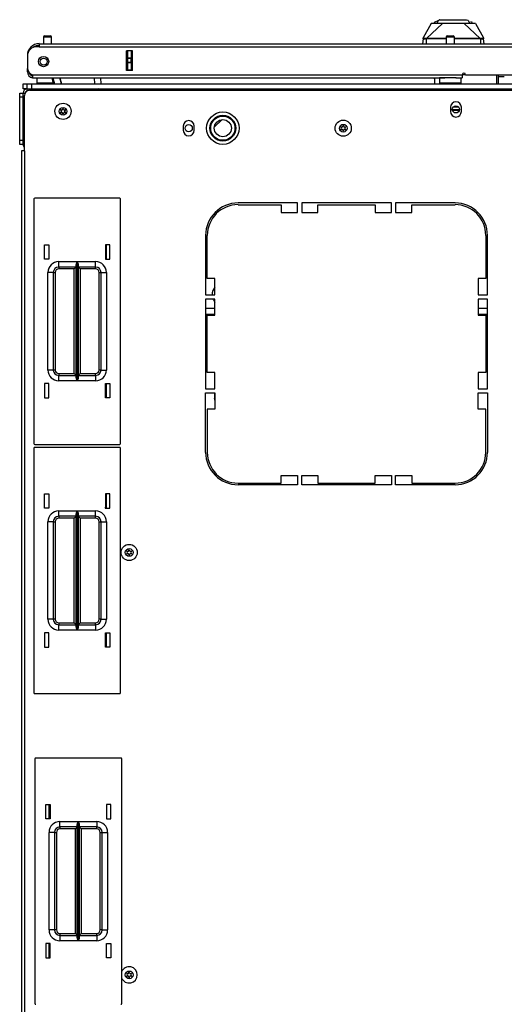
# Model space of a CAD drawing. Units: inches. Extents: x -235 to 37, y -61 to 166.
# Drawn here: x -147 to -136, y 143 to 166 of the extents above; entities that cross this region are included whole.
import ezdxf

# ---------------------------------------------------------------- set-up
doc = ezdxf.new("R2010")
doc.units = ezdxf.units.IN
doc.header["$MEASUREMENT"] = 0
doc.layers.add('TFR-TRI', color=7, linetype='CONTINUOUS')

msp = doc.modelspace()

# ---------------------------------------------------------------- linework, layer by layer
at = {"layer": 'TFR-TRI', "color": 3, "linetype": 'Continuous'}
for p, q in [((-137.442, 165.664), (-137.627, 165.332)), ((-137.183, 165.664), (-137.552, 165.317)), ((-137.422, 165.664), (-137.442, 165.664)), ((-137.357, 165.664), (-137.422, 165.664)), ((-137.276, 165.731), (-137.372, 165.687)), ((-137.372, 165.687), (-137.366, 165.653)), ((-137.315, 165.664), (-137.357, 165.664)), ((-137.265, 165.664), (-137.315, 165.664)), ((-137.313, 165.664), (-137.276, 165.731)), ((-137.31, 165.664), (-137.272, 165.733)), ((-137.272, 165.733), (-137.276, 165.731)), ((-137.272, 165.733), (-137.262, 165.738)), ((-137.183, 165.664), (-137.265, 165.664)), ((-137.263, 165.751), (-137.263, 165.737)), ((-137.262, 165.738), (-137.236, 165.75)), ((-137.256, 165.749), (-137.259, 165.74)), ((-137.248, 165.752), (-137.256, 165.749)), ((-137.241, 165.74), (-137.251, 165.74)), ((-137.227, 165.74), (-137.241, 165.74)), ((-137.236, 165.75), (-137.116, 165.75)), ((-137.091, 165.664), (-137.183, 165.664)), ((-137.116, 165.75), (-136.931, 165.75)), ((-137.022, 165.664), (-137.091, 165.664)), ((-136.931, 165.664), (-137.022, 165.664)), ((-136.931, 165.75), (-136.834, 165.75)), ((-136.885, 165.664), (-136.931, 165.664)), ((-136.839, 165.664), (-136.885, 165.664)), ((-136.77, 165.664), (-136.839, 165.664)), ((-136.834, 165.75), (-136.745, 165.75)), ((-136.679, 165.664), (-136.77, 165.664)), ((-136.745, 165.75), (-136.674, 165.75)), ((-136.636, 165.664), (-136.679, 165.664)), ((-136.679, 165.664), (-136.309, 165.317)), ((-136.674, 165.75), (-136.626, 165.75)), ((-136.596, 165.664), (-136.636, 165.664)), ((-136.626, 165.75), (-136.599, 165.738)), ((-136.599, 165.738), (-136.589, 165.733)), ((-136.598, 165.742), (-136.598, 165.751)), ((-136.504, 165.664), (-136.596, 165.664)), ((-136.589, 165.733), (-136.585, 165.731)), ((-136.589, 165.733), (-136.552, 165.664)), ((-136.585, 165.731), (-136.548, 165.664)), ((-136.489, 165.687), (-136.529, 165.705)), ((-136.44, 165.664), (-136.504, 165.664)), ((-136.419, 165.664), (-136.44, 165.664)), ((-136.419, 165.664), (-136.235, 165.332)), ((-137.629, 165.322), (-137.628, 165.327)), ((-137.629, 165.313), (-137.629, 165.322)), ((-137.627, 165.318), (-137.629, 165.315)), ((-137.629, 165.315), (-137.629, 165.313)), ((-137.626, 165.333), (-137.627, 165.332)), ((-137.625, 165.32), (-137.627, 165.318)), ((-137.624, 165.333), (-137.626, 165.333)), ((-137.623, 165.322), (-137.625, 165.32)), ((-137.624, 165.331), (-137.624, 165.333)), ((-137.623, 165.322), (-137.624, 165.331)), ((-137.622, 165.319), (-137.623, 165.322)), ((-137.618, 165.318), (-137.622, 165.319)), ((-137.604, 165.317), (-137.618, 165.318)), ((-137.584, 165.316), (-137.604, 165.317)), ((-137.561, 165.317), (-137.584, 165.316)), ((-137.552, 165.317), (-137.561, 165.317)), ((-137.561, 165.317), (-137.561, 165.315)), ((-137.561, 165.315), (-137.561, 165.313)), ((-137.481, 165.317), (-137.552, 165.317)), ((-137.552, 165.317), (-137.552, 165.315)), ((-137.552, 165.315), (-137.552, 165.313)), ((-137.378, 165.318), (-137.481, 165.317)), ((-137.263, 165.318), (-137.378, 165.318)), ((-137.103, 165.318), (-137.263, 165.318)), ((-137.085, 165.318), (-137.103, 165.318)), ((-136.679, 165.318), (-136.906, 165.318)), ((-136.508, 165.318), (-136.679, 165.318)), ((-136.385, 165.317), (-136.508, 165.318)), ((-136.309, 165.317), (-136.385, 165.317)), ((-136.3, 165.317), (-136.309, 165.317)), ((-136.309, 165.317), (-136.309, 165.315)), ((-136.309, 165.315), (-136.309, 165.313)), ((-136.277, 165.316), (-136.3, 165.317)), ((-136.3, 165.317), (-136.3, 165.315)), ((-136.3, 165.315), (-136.3, 165.313)), ((-136.257, 165.317), (-136.277, 165.316)), ((-136.243, 165.318), (-136.257, 165.317)), ((-136.24, 165.319), (-136.243, 165.318)), ((-136.238, 165.322), (-136.24, 165.319)), ((-136.237, 165.333), (-136.238, 165.331)), ((-136.238, 165.331), (-136.238, 165.322)), ((-136.238, 165.322), (-136.236, 165.32)), ((-136.236, 165.334), (-136.237, 165.333)), ((-136.235, 165.333), (-136.236, 165.334)), ((-136.236, 165.32), (-136.234, 165.318)), ((-136.235, 165.332), (-136.235, 165.333)), ((-136.234, 165.318), (-136.233, 165.315)), ((-136.233, 165.327), (-136.233, 165.324)), ((-136.233, 165.324), (-136.233, 165.32)), ((-136.233, 165.32), (-136.232, 165.313)), ((-136.233, 165.315), (-136.232, 165.313)), ((-137.629, 165.313), (-137.639, 165.199)), ((-137.626, 165.309), (-137.629, 165.313)), ((-137.62, 165.308), (-137.626, 165.309)), ((-137.61, 165.307), (-137.62, 165.308)), ((-137.6, 165.306), (-137.61, 165.307)), ((-137.588, 165.306), (-137.6, 165.306)), ((-137.574, 165.307), (-137.588, 165.306)), ((-137.561, 165.307), (-137.574, 165.307)), ((-137.561, 165.313), (-137.561, 165.31)), ((-137.561, 165.31), (-137.561, 165.307)), ((-137.561, 165.307), (-137.552, 165.307)), ((-137.561, 165.307), (-137.561, 165.199)), ((-137.552, 165.313), (-137.552, 165.31)), ((-137.552, 165.31), (-137.552, 165.307)), ((-137.423, 165.308), (-137.552, 165.307)), ((-137.206, 165.308), (-137.423, 165.308)), ((-137.095, 165.308), (-137.206, 165.308)), ((-136.664, 165.308), (-136.907, 165.308)), ((-136.441, 165.308), (-136.664, 165.308)), ((-136.309, 165.307), (-136.441, 165.308)), ((-136.309, 165.313), (-136.309, 165.31)), ((-136.309, 165.31), (-136.309, 165.307)), ((-136.301, 165.307), (-136.309, 165.307)), ((-136.3, 165.313), (-136.301, 165.31)), ((-136.301, 165.31), (-136.301, 165.307)), ((-136.285, 165.307), (-136.301, 165.307)), ((-136.301, 165.307), (-136.301, 165.199)), ((-136.27, 165.306), (-136.285, 165.307)), ((-136.258, 165.306), (-136.27, 165.306)), ((-136.247, 165.307), (-136.258, 165.306)), ((-136.239, 165.308), (-136.247, 165.307)), ((-136.235, 165.309), (-136.239, 165.308)), ((-136.232, 165.313), (-136.235, 165.309)), ((-136.222, 165.199), (-136.232, 165.313)), ((-137.393, 164.412), (-137.382, 164.404)), ((-137.382, 164.404), (-137.36, 164.4))]:
    msp.add_line(p, q, dxfattribs=at)
at = {"layer": 'TFR-TRI', "color": 5, "linetype": 'Continuous'}
for p, q in [((-146.382, 165.35), (-146.382, 165.199)), ((-146.354, 165.35), (-146.382, 165.35)), ((-146.288, 165.35), (-146.354, 165.35)), ((-146.352, 165.38), (-146.32, 165.38)), ((-146.32, 165.38), (-146.256, 165.38)), ((-146.221, 165.35), (-146.288, 165.35)), ((-146.256, 165.38), (-146.224, 165.38)), ((-146.194, 165.35), (-146.221, 165.35)), ((-146.194, 165.199), (-146.194, 165.35)), ((-137.096, 165.35), (-137.096, 165.199)), ((-137.068, 165.35), (-137.096, 165.35)), ((-137.001, 165.35), (-137.068, 165.35)), ((-137.066, 165.38), (-137.033, 165.38)), ((-137.033, 165.38), (-136.97, 165.38)), ((-136.935, 165.35), (-137.001, 165.35)), ((-136.97, 165.38), (-136.937, 165.38)), ((-136.907, 165.35), (-136.935, 165.35)), ((-136.907, 165.199), (-136.907, 165.35)), ((-146.538, 164.412), (-146.538, 164.295)), ((-137.251, 164.412), (-137.251, 164.295)), ((-137.218, 164.412), (-137.251, 164.412)), ((-137.126, 164.412), (-137.218, 164.412)), ((-137.001, 164.412), (-137.126, 164.412)), ((-136.93, 164.412), (-137.001, 164.412)), ((-136.865, 164.412), (-136.93, 164.412)), ((-136.751, 164.295), (-136.751, 164.412)), ((-146.538, 164.295), (-146.503, 164.295)), ((-146.503, 164.295), (-146.407, 164.295)), ((-146.407, 164.295), (-146.278, 164.295)), ((-146.278, 164.295), (-146.151, 164.295)), ((-137.251, 164.295), (-137.218, 164.295)), ((-137.218, 164.295), (-137.126, 164.295)), ((-137.126, 164.295), (-137.001, 164.295)), ((-137.001, 164.295), (-136.876, 164.295)), ((-136.876, 164.295), (-136.785, 164.295)), ((-136.785, 164.295), (-136.751, 164.295))]:
    msp.add_line(p, q, dxfattribs=at)
at = {"layer": 'TFR-TRI', "color": 22, "linetype": 'Continuous'}
for p, q in [((-146.478, 165.128), (-146.537, 165.128)), ((-146.478, 165.199), (-135.309, 165.199)), ((-146.478, 165.199), (-146.478, 165.178)), ((-146.478, 165.178), (-146.478, 165.128)), ((-146.478, 165.128), (-135.309, 165.128)), ((-146.753, 164.924), (-146.753, 164.924)), ((-146.753, 164.924), (-146.753, 164.912)), ((-146.753, 164.912), (-146.753, 164.635)), ((-144.471, 164.577), (-144.471, 165.034)), ((-144.327, 165.034), (-144.471, 165.034)), ((-144.327, 164.577), (-144.327, 165.034)), ((-146.753, 164.628), (-146.753, 164.628)), ((-146.753, 164.573), (-146.753, 164.628)), ((-146.753, 164.549), (-146.753, 164.573)), ((-146.728, 164.549), (-146.753, 164.549)), ((-146.635, 164.483), (-136.726, 164.483)), ((-146.635, 164.483), (-146.635, 164.432)), ((-146.635, 164.432), (-146.635, 164.412)), ((-146.635, 164.412), (-137.126, 164.412)), ((-144.327, 164.577), (-144.471, 164.577)), ((-136.877, 164.412), (-136.726, 164.412)), ((-136.726, 164.483), (-136.726, 164.432)), ((-136.726, 164.432), (-136.726, 164.412)), ((-136.647, 164.483), (-135.466, 164.483))]:
    msp.add_line(p, q, dxfattribs=at)
at = {"layer": 'TFR-TRI', "color": 151, "linetype": 'Continuous'}
for p, q in [((-144.47, 164.577), (-144.47, 165.034)), ((-144.439, 164.874), (-144.439, 165.034)), ((-144.439, 164.869), (-144.439, 164.874)), ((-144.439, 164.874), (-144.36, 164.874)), ((-144.439, 164.855), (-144.439, 164.869)), ((-144.36, 165.034), (-144.36, 164.874)), ((-144.36, 164.874), (-144.36, 164.869)), ((-144.36, 164.869), (-144.36, 164.855)), ((-144.439, 164.776), (-144.439, 164.855)), ((-144.36, 164.855), (-144.439, 164.855)), ((-144.439, 164.762), (-144.439, 164.776)), ((-144.439, 164.776), (-144.36, 164.776)), ((-144.439, 164.756), (-144.439, 164.762)), ((-144.439, 164.597), (-144.439, 164.756)), ((-144.36, 164.756), (-144.439, 164.756)), ((-144.36, 164.776), (-144.36, 164.855)), ((-144.36, 164.776), (-144.36, 164.762)), ((-144.36, 164.762), (-144.36, 164.756)), ((-144.36, 164.756), (-144.36, 164.597)), ((-144.439, 164.597), (-144.36, 164.597)), ((-144.439, 164.587), (-144.439, 164.597)), ((-144.439, 164.577), (-144.439, 164.587)), ((-144.36, 164.597), (-144.36, 164.587)), ((-144.36, 164.587), (-144.36, 164.577))]:
    msp.add_line(p, q, dxfattribs=at)
at = {"layer": 'TFR-TRI', "color": 63, "linetype": 'Continuous'}
for p, q in [((-146.148, 164.274), (-146.185, 164.412)), ((-146.164, 164.412), (-146.127, 164.274)), ((-146.004, 164.412), (-145.967, 164.274)), ((-145.967, 164.274), (-146.004, 164.412)), ((-145.2, 164.274), (-145.202, 164.412)), ((-145.064, 164.412), (-145.062, 164.274))]:
    msp.add_line(p, q, dxfattribs=at)
at = {"layer": 'TFR-TRI', "color": 140, "linetype": 'Continuous'}
for p, q in [((-137.368, 164.412), (-137.368, 164.274)), ((-136.726, 164.486), (-136.647, 164.486)), ((-135.939, 164.483), (-135.939, 164.274))]:
    msp.add_line(p, q, dxfattribs=at)
at = {"layer": 'TFR-TRI', "color": 30, "linetype": 'Continuous'}
for p, q in [((-135.899, 164.483), (-135.899, 164.274)), ((-146.82, 162.727), (-146.82, 164.006)), ((-146.702, 164.124), (-123.616, 164.124)), ((-136.998, 163.733), (-136.998, 163.634)), ((-136.746, 163.634), (-136.746, 163.733)), ((-143.159, 163.299), (-143.159, 163.201)), ((-142.907, 163.201), (-142.907, 163.299)), ((-146.871, 162.727), (-146.891, 162.727)), ((-146.891, 162.727), (-146.891, 124.719)), ((-146.82, 162.727), (-146.871, 162.727)), ((-146.82, 162.727), (-146.82, 124.719)), ((-140.525, 161.526), (-141.895, 161.526)), ((-141.895, 161.486), (-140.899, 161.486)), ((-140.899, 161.486), (-140.899, 161.309)), ((-140.525, 161.309), (-140.525, 161.526)), ((-140.427, 161.526), (-140.427, 161.309)), ((-138.36, 161.526), (-140.427, 161.526)), ((-140.053, 161.309), (-140.053, 161.486)), ((-140.053, 161.486), (-138.734, 161.486)), ((-138.734, 161.486), (-138.734, 161.309)), ((-138.36, 161.309), (-138.36, 161.526)), ((-136.891, 161.526), (-138.261, 161.526)), ((-138.261, 161.526), (-138.261, 161.309)), ((-137.887, 161.486), (-136.891, 161.486)), ((-137.887, 161.309), (-137.887, 161.486)), ((-140.899, 161.309), (-140.525, 161.309)), ((-140.427, 161.309), (-140.053, 161.309)), ((-138.734, 161.309), (-138.36, 161.309)), ((-138.261, 161.309), (-137.887, 161.309)), ((-142.643, 160.778), (-142.643, 159.408)), ((-142.604, 159.782), (-142.604, 160.778)), ((-136.183, 160.778), (-136.183, 159.782)), ((-136.143, 159.408), (-136.143, 160.778)), ((-142.427, 159.782), (-142.604, 159.782)), ((-142.427, 159.408), (-142.427, 159.782)), ((-136.36, 159.782), (-136.36, 159.408)), ((-136.183, 159.782), (-136.36, 159.782)), ((-142.643, 159.408), (-142.427, 159.408)), ((-142.643, 159.309), (-142.643, 157.242)), ((-142.427, 159.309), (-142.643, 159.309)), ((-142.427, 158.935), (-142.427, 159.309)), ((-136.36, 159.408), (-136.143, 159.408)), ((-136.36, 159.309), (-136.36, 158.935)), ((-136.143, 159.309), (-136.36, 159.309)), ((-136.143, 157.242), (-136.143, 159.309)), ((-142.604, 158.935), (-142.427, 158.935)), ((-142.604, 157.616), (-142.604, 158.935)), ((-136.36, 158.935), (-136.183, 158.935)), ((-136.183, 158.935), (-136.183, 157.616)), ((-142.427, 157.616), (-142.604, 157.616)), ((-142.427, 157.242), (-142.427, 157.616)), ((-136.183, 157.616), (-136.36, 157.616)), ((-136.36, 157.616), (-136.36, 157.242)), ((-142.643, 157.242), (-142.427, 157.242)), ((-142.643, 155.774), (-142.643, 157.144)), ((-142.643, 157.144), (-142.427, 157.144)), ((-142.427, 157.144), (-142.427, 156.77)), ((-136.36, 157.242), (-136.143, 157.242)), ((-136.36, 156.77), (-136.36, 157.144)), ((-136.36, 157.144), (-136.143, 157.144)), ((-136.143, 157.144), (-136.143, 155.774)), ((-142.604, 156.77), (-142.604, 155.774)), ((-142.427, 156.77), (-142.604, 156.77)), ((-136.183, 156.77), (-136.36, 156.77)), ((-136.183, 155.774), (-136.183, 156.77)), ((-140.899, 155.065), (-140.899, 155.242)), ((-140.899, 155.242), (-140.525, 155.242)), ((-140.525, 155.242), (-140.525, 155.026)), ((-140.427, 155.026), (-140.427, 155.242)), ((-140.427, 155.242), (-140.053, 155.242)), ((-140.053, 155.242), (-140.053, 155.065)), ((-138.734, 155.065), (-138.734, 155.242)), ((-138.734, 155.242), (-138.36, 155.242)), ((-138.36, 155.242), (-138.36, 155.026)), ((-138.261, 155.026), (-138.261, 155.242)), ((-138.261, 155.242), (-137.887, 155.242)), ((-137.887, 155.242), (-137.887, 155.065)), ((-141.895, 155.065), (-140.899, 155.065)), ((-140.525, 155.026), (-141.895, 155.026)), ((-138.36, 155.026), (-140.427, 155.026)), ((-140.053, 155.065), (-138.734, 155.065)), ((-136.891, 155.026), (-138.261, 155.026)), ((-137.887, 155.065), (-136.891, 155.065)), ((-146.253, 147.319), (-146.253, 147.649)), ((-146.253, 144.119), (-146.253, 144.449))]:
    msp.add_line(p, q, dxfattribs=at)
at = {"layer": 'TFR-TRI', "color": 2, "linetype": 'Continuous'}
msp.add_line((-135.755, 164.431), (-135.899, 164.431), dxfattribs=at)
at = {"layer": 'TFR-TRI', "color": 21, "linetype": 'Continuous'}
for p, q in [((-146.852, 164.274), (-146.824, 164.274)), ((-146.852, 164.156), (-146.852, 164.274)), ((-146.824, 164.274), (-146.757, 164.274)), ((-146.825, 164.156), (-146.852, 164.156)), ((-146.76, 164.156), (-146.825, 164.156))]:
    msp.add_line(p, q, dxfattribs=at)
at = {"layer": 'TFR-TRI', "color": 215, "linetype": 'Continuous'}
for p, q in [((-146.757, 164.274), (-146.729, 164.274)), ((-146.757, 164.156), (-146.757, 164.274)), ((-146.729, 164.274), (-146.659, 164.274)), ((-146.659, 164.274), (-123.659, 164.274)), ((-146.659, 164.274), (-146.659, 164.156)), ((-146.659, 164.156), (-123.659, 164.156)), ((-146.605, 161.618), (-146.605, 155.978)), ((-144.625, 161.638), (-146.585, 161.638)), ((-144.605, 155.978), (-144.605, 161.618)), ((-146.355, 160.233), (-146.355, 160.563)), ((-146.355, 160.563), (-146.255, 160.563)), ((-146.255, 160.563), (-146.255, 160.233)), ((-144.955, 160.563), (-144.955, 160.233)), ((-144.855, 160.563), (-144.955, 160.563)), ((-144.855, 160.233), (-144.855, 160.563)), ((-146.255, 160.233), (-146.355, 160.233)), ((-146.03, 160.173), (-145.605, 160.173)), ((-146.03, 160.084), (-146.03, 160.173)), ((-145.627, 160.102), (-145.624, 160.121)), ((-145.627, 157.493), (-145.627, 160.102)), ((-145.624, 160.121), (-145.612, 160.156)), ((-145.612, 160.156), (-145.606, 160.172)), ((-145.606, 160.172), (-145.605, 160.173)), ((-145.605, 160.173), (-145.605, 157.423)), ((-145.604, 157.423), (-145.604, 160.173)), ((-145.604, 160.173), (-145.18, 160.173)), ((-145.604, 160.173), (-145.604, 160.172)), ((-145.604, 160.172), (-145.597, 160.156)), ((-145.597, 160.156), (-145.585, 160.121)), ((-145.585, 160.121), (-145.582, 160.102)), ((-145.582, 160.102), (-145.582, 157.493)), ((-145.18, 160.084), (-145.18, 160.173)), ((-144.955, 160.233), (-144.855, 160.233)), ((-146.28, 157.673), (-146.28, 159.923)), ((-146.191, 159.923), (-146.28, 159.923)), ((-146.155, 159.923), (-146.191, 159.923)), ((-146.155, 159.923), (-146.155, 157.673)), ((-146.155, 159.923), (-146.141, 159.923)), ((-146.141, 159.923), (-146.11, 159.923)), ((-146.11, 159.923), (-146.11, 157.673)), ((-146.03, 160.048), (-146.03, 160.084)), ((-145.627, 160.048), (-146.03, 160.048)), ((-146.03, 160.048), (-146.03, 160.034)), ((-146.03, 160.034), (-146.03, 160.003)), ((-145.672, 160.003), (-146.03, 160.003)), ((-145.64, 160.034), (-145.672, 160.003)), ((-145.672, 157.593), (-145.672, 160.003)), ((-145.627, 160.048), (-145.64, 160.034)), ((-145.18, 160.048), (-145.582, 160.048)), ((-145.569, 160.034), (-145.582, 160.048)), ((-145.537, 160.003), (-145.569, 160.034)), ((-145.18, 160.003), (-145.537, 160.003)), ((-145.537, 160.003), (-145.537, 157.593)), ((-145.18, 160.048), (-145.18, 160.084)), ((-145.18, 160.034), (-145.18, 160.048)), ((-145.18, 160.003), (-145.18, 160.034)), ((-145.1, 157.673), (-145.1, 159.923)), ((-145.1, 159.923), (-145.068, 159.923)), ((-145.068, 159.923), (-145.055, 159.923)), ((-145.055, 157.673), (-145.055, 159.923)), ((-145.055, 159.923), (-145.018, 159.923)), ((-145.018, 159.923), (-144.93, 159.923)), ((-144.93, 159.923), (-144.93, 157.673)), ((-146.191, 157.673), (-146.28, 157.673)), ((-146.155, 157.673), (-146.191, 157.673)), ((-146.141, 157.673), (-146.155, 157.673)), ((-146.11, 157.673), (-146.141, 157.673)), ((-145.068, 157.673), (-145.1, 157.673)), ((-145.055, 157.673), (-145.068, 157.673)), ((-145.055, 157.673), (-145.018, 157.673)), ((-145.018, 157.673), (-144.93, 157.673)), ((-146.03, 157.593), (-145.672, 157.593)), ((-146.03, 157.593), (-146.03, 157.561)), ((-146.03, 157.561), (-146.03, 157.548)), ((-146.03, 157.548), (-145.627, 157.548)), ((-146.03, 157.511), (-146.03, 157.548)), ((-146.03, 157.423), (-146.03, 157.511)), ((-145.605, 157.423), (-146.03, 157.423)), ((-145.672, 157.593), (-145.64, 157.561)), ((-145.64, 157.561), (-145.627, 157.548)), ((-145.624, 157.474), (-145.627, 157.493)), ((-145.612, 157.439), (-145.624, 157.474)), ((-145.606, 157.423), (-145.612, 157.439)), ((-145.605, 157.423), (-145.606, 157.423)), ((-145.597, 157.439), (-145.604, 157.423)), ((-145.18, 157.423), (-145.604, 157.423)), ((-145.604, 157.423), (-145.604, 157.423)), ((-145.585, 157.474), (-145.597, 157.439)), ((-145.582, 157.493), (-145.585, 157.474)), ((-145.582, 157.548), (-145.569, 157.561)), ((-145.582, 157.548), (-145.18, 157.548)), ((-145.569, 157.561), (-145.537, 157.593)), ((-145.537, 157.593), (-145.18, 157.593)), ((-145.18, 157.561), (-145.18, 157.593)), ((-145.18, 157.548), (-145.18, 157.561)), ((-145.18, 157.548), (-145.18, 157.511)), ((-145.18, 157.511), (-145.18, 157.423)), ((-146.255, 157.363), (-146.355, 157.363)), ((-146.355, 157.363), (-146.355, 157.033)), ((-146.255, 157.033), (-146.255, 157.363)), ((-144.955, 157.033), (-144.955, 157.363)), ((-144.955, 157.363), (-144.855, 157.363)), ((-144.855, 157.363), (-144.855, 157.033)), ((-146.355, 157.033), (-146.255, 157.033)), ((-144.855, 157.033), (-144.955, 157.033)), ((-146.605, 155.869), (-146.605, 150.229)), ((-146.585, 155.958), (-144.625, 155.958)), ((-144.625, 155.889), (-146.585, 155.889)), ((-144.605, 150.229), (-144.605, 155.869)), ((-146.355, 154.484), (-146.355, 154.814)), ((-146.355, 154.814), (-146.255, 154.814)), ((-146.255, 154.814), (-146.255, 154.484)), ((-144.955, 154.814), (-144.955, 154.484)), ((-144.855, 154.814), (-144.955, 154.814)), ((-144.855, 154.484), (-144.855, 154.814)), ((-146.255, 154.484), (-146.355, 154.484)), ((-146.03, 154.424), (-145.605, 154.424)), ((-146.03, 154.336), (-146.03, 154.424)), ((-145.612, 154.408), (-145.606, 154.424)), ((-145.606, 154.424), (-145.605, 154.424)), ((-145.605, 154.424), (-145.605, 151.674)), ((-145.604, 151.674), (-145.604, 154.424)), ((-145.604, 154.424), (-145.18, 154.424)), ((-145.604, 154.424), (-145.604, 154.424)), ((-145.604, 154.424), (-145.597, 154.408)), ((-145.18, 154.336), (-145.18, 154.424)), ((-144.955, 154.484), (-144.855, 154.484)), ((-146.03, 154.299), (-146.03, 154.336)), ((-145.627, 154.299), (-146.03, 154.299)), ((-146.03, 154.299), (-146.03, 154.286)), ((-146.03, 154.286), (-146.03, 154.254)), ((-145.672, 154.254), (-146.03, 154.254)), ((-145.64, 154.286), (-145.672, 154.254)), ((-145.672, 151.844), (-145.672, 154.254)), ((-145.627, 154.299), (-145.64, 154.286)), ((-145.627, 154.354), (-145.624, 154.373)), ((-145.627, 151.745), (-145.627, 154.354)), ((-145.624, 154.373), (-145.612, 154.408)), ((-145.597, 154.408), (-145.585, 154.373)), ((-145.585, 154.373), (-145.582, 154.354)), ((-145.582, 154.354), (-145.582, 151.745)), ((-145.18, 154.299), (-145.582, 154.299)), ((-145.569, 154.286), (-145.582, 154.299)), ((-145.537, 154.254), (-145.569, 154.286)), ((-145.18, 154.254), (-145.537, 154.254)), ((-145.537, 154.254), (-145.537, 151.844)), ((-145.18, 154.299), (-145.18, 154.336)), ((-145.18, 154.286), (-145.18, 154.299)), ((-145.18, 154.254), (-145.18, 154.286)), ((-146.28, 151.924), (-146.28, 154.174)), ((-146.191, 154.174), (-146.28, 154.174)), ((-146.155, 154.174), (-146.191, 154.174)), ((-146.155, 154.174), (-146.155, 151.924)), ((-146.155, 154.174), (-146.141, 154.174)), ((-146.141, 154.174), (-146.11, 154.174)), ((-146.11, 154.174), (-146.11, 151.924)), ((-145.1, 151.924), (-145.1, 154.174)), ((-145.1, 154.174), (-145.068, 154.174)), ((-145.068, 154.174), (-145.055, 154.174)), ((-145.055, 151.924), (-145.055, 154.174)), ((-145.055, 154.174), (-145.018, 154.174)), ((-145.018, 154.174), (-144.93, 154.174)), ((-144.93, 154.174), (-144.93, 151.924)), ((-146.191, 151.924), (-146.28, 151.924)), ((-146.155, 151.924), (-146.191, 151.924)), ((-146.141, 151.924), (-146.155, 151.924)), ((-146.11, 151.924), (-146.141, 151.924)), ((-145.068, 151.924), (-145.1, 151.924)), ((-145.055, 151.924), (-145.068, 151.924)), ((-145.055, 151.924), (-145.018, 151.924)), ((-145.018, 151.924), (-144.93, 151.924)), ((-146.03, 151.844), (-145.672, 151.844)), ((-146.03, 151.844), (-146.03, 151.813)), ((-146.03, 151.813), (-146.03, 151.799)), ((-146.03, 151.799), (-145.627, 151.799)), ((-146.03, 151.763), (-146.03, 151.799)), ((-146.03, 151.674), (-146.03, 151.763)), ((-145.672, 151.844), (-145.64, 151.813)), ((-145.64, 151.813), (-145.627, 151.799)), ((-145.624, 151.726), (-145.627, 151.745)), ((-145.612, 151.691), (-145.624, 151.726)), ((-145.606, 151.675), (-145.612, 151.691)), ((-145.597, 151.691), (-145.604, 151.675)), ((-145.585, 151.726), (-145.597, 151.691)), ((-145.582, 151.745), (-145.585, 151.726)), ((-145.582, 151.799), (-145.569, 151.813)), ((-145.582, 151.799), (-145.18, 151.799)), ((-145.569, 151.813), (-145.537, 151.844)), ((-145.537, 151.844), (-145.18, 151.844)), ((-145.18, 151.813), (-145.18, 151.844)), ((-145.18, 151.799), (-145.18, 151.813)), ((-145.18, 151.799), (-145.18, 151.763)), ((-145.18, 151.763), (-145.18, 151.674)), ((-146.255, 151.614), (-146.355, 151.614)), ((-146.355, 151.614), (-146.355, 151.284)), ((-146.255, 151.284), (-146.255, 151.614)), ((-145.605, 151.674), (-146.03, 151.674)), ((-145.605, 151.674), (-145.606, 151.675)), ((-145.604, 151.675), (-145.604, 151.674)), ((-145.18, 151.674), (-145.604, 151.674)), ((-144.955, 151.284), (-144.955, 151.614)), ((-144.955, 151.614), (-144.855, 151.614)), ((-144.855, 151.614), (-144.855, 151.284)), ((-146.355, 151.284), (-146.255, 151.284)), ((-144.855, 151.284), (-144.955, 151.284)), ((-146.585, 150.209), (-144.625, 150.209)), ((-146.579, 148.704), (-146.579, 143.064)), ((-144.599, 148.724), (-146.559, 148.724)), ((-144.579, 143.064), (-144.579, 148.704)), ((-146.329, 147.649), (-146.229, 147.649)), ((-146.329, 147.319), (-146.329, 147.649)), ((-146.229, 147.649), (-146.229, 147.319)), ((-144.929, 147.649), (-144.929, 147.319)), ((-144.829, 147.649), (-144.929, 147.649)), ((-144.829, 147.319), (-144.829, 147.649)), ((-146.229, 147.319), (-146.329, 147.319)), ((-146.004, 147.259), (-145.58, 147.259)), ((-146.004, 147.171), (-146.004, 147.259)), ((-146.004, 147.134), (-146.004, 147.171)), ((-145.602, 147.189), (-145.599, 147.208)), ((-145.602, 144.579), (-145.602, 147.189)), ((-145.599, 147.208), (-145.587, 147.243)), ((-145.587, 147.243), (-145.58, 147.259)), ((-145.58, 147.259), (-145.58, 144.509)), ((-145.58, 147.259), (-145.58, 147.259)), ((-145.579, 144.509), (-145.579, 147.259)), ((-145.579, 147.259), (-145.154, 147.259)), ((-145.579, 147.259), (-145.578, 147.259)), ((-145.578, 147.259), (-145.572, 147.243)), ((-145.572, 147.243), (-145.56, 147.208)), ((-145.56, 147.208), (-145.557, 147.189)), ((-145.557, 147.189), (-145.557, 144.579)), ((-145.154, 147.259), (-145.154, 147.171)), ((-145.154, 147.171), (-145.154, 147.134)), ((-144.929, 147.319), (-144.829, 147.319)), ((-146.254, 144.759), (-146.254, 147.009)), ((-146.166, 147.009), (-146.254, 147.009)), ((-146.129, 147.009), (-146.166, 147.009)), ((-146.129, 147.009), (-146.129, 144.759)), ((-146.129, 147.009), (-146.116, 147.009)), ((-146.116, 147.009), (-146.084, 147.009)), ((-146.084, 147.009), (-146.084, 144.759)), ((-145.602, 147.134), (-146.004, 147.134)), ((-146.004, 147.134), (-146.004, 147.121)), ((-146.004, 147.121), (-146.004, 147.089)), ((-145.647, 147.089), (-146.004, 147.089)), ((-145.615, 147.121), (-145.647, 147.089)), ((-145.647, 144.679), (-145.647, 147.089)), ((-145.602, 147.134), (-145.615, 147.121)), ((-145.154, 147.134), (-145.557, 147.134)), ((-145.544, 147.121), (-145.557, 147.134)), ((-145.512, 147.089), (-145.544, 147.121)), ((-145.154, 147.089), (-145.512, 147.089)), ((-145.512, 147.089), (-145.512, 144.679)), ((-145.154, 147.121), (-145.154, 147.134)), ((-145.154, 147.089), (-145.154, 147.121)), ((-145.074, 144.759), (-145.074, 147.009)), ((-145.074, 147.009), (-145.043, 147.009)), ((-145.043, 147.009), (-145.029, 147.009)), ((-145.029, 144.759), (-145.029, 147.009)), ((-145.029, 147.009), (-144.993, 147.009)), ((-144.993, 147.009), (-144.904, 147.009)), ((-144.904, 147.009), (-144.904, 144.759)), ((-146.166, 144.759), (-146.254, 144.759)), ((-146.129, 144.759), (-146.166, 144.759)), ((-146.116, 144.759), (-146.129, 144.759)), ((-146.084, 144.759), (-146.116, 144.759)), ((-146.004, 144.679), (-145.647, 144.679)), ((-146.004, 144.679), (-146.004, 144.647)), ((-145.647, 144.679), (-145.615, 144.647)), ((-145.544, 144.647), (-145.512, 144.679)), ((-145.512, 144.679), (-145.154, 144.679)), ((-145.154, 144.647), (-145.154, 144.679)), ((-145.043, 144.759), (-145.074, 144.759)), ((-145.029, 144.759), (-145.043, 144.759)), ((-145.029, 144.759), (-144.993, 144.759)), ((-144.993, 144.759), (-144.904, 144.759)), ((-146.329, 144.449), (-146.329, 144.119)), ((-146.229, 144.449), (-146.329, 144.449)), ((-146.229, 144.119), (-146.229, 144.449)), ((-146.004, 144.647), (-146.004, 144.634)), ((-146.004, 144.634), (-145.602, 144.634)), ((-146.004, 144.634), (-146.004, 144.598)), ((-146.004, 144.598), (-146.004, 144.509)), ((-145.58, 144.509), (-146.004, 144.509)), ((-145.615, 144.647), (-145.602, 144.634)), ((-145.599, 144.56), (-145.602, 144.579)), ((-145.587, 144.526), (-145.599, 144.56)), ((-145.58, 144.51), (-145.587, 144.526)), ((-145.58, 144.509), (-145.58, 144.51)), ((-145.578, 144.51), (-145.579, 144.509)), ((-145.154, 144.509), (-145.579, 144.509)), ((-145.572, 144.526), (-145.578, 144.51)), ((-145.56, 144.56), (-145.572, 144.526)), ((-145.557, 144.579), (-145.56, 144.56)), ((-145.557, 144.634), (-145.544, 144.647)), ((-145.557, 144.634), (-145.154, 144.634)), ((-145.154, 144.634), (-145.154, 144.647)), ((-145.154, 144.634), (-145.154, 144.598)), ((-145.154, 144.598), (-145.154, 144.509)), ((-144.929, 144.119), (-144.929, 144.449)), ((-144.929, 144.449), (-144.829, 144.449)), ((-144.829, 144.449), (-144.829, 144.119)), ((-146.329, 144.119), (-146.229, 144.119)), ((-144.829, 144.119), (-144.929, 144.119))]:
    msp.add_line(p, q, dxfattribs=at)
at = {"layer": 'TFR-TRI', "color": 124, "linetype": 'Continuous'}
for p, q in [((-146.931, 164.033), (-146.931, 164.061)), ((-146.931, 164.061), (-146.852, 164.061)), ((-146.931, 163.963), (-146.931, 164.033)), ((-146.931, 162.972), (-146.931, 163.963)), ((-146.852, 163.963), (-146.931, 163.963)), ((-146.852, 162.972), (-146.852, 163.963)), ((-146.931, 162.903), (-146.931, 162.972)), ((-146.931, 162.972), (-146.852, 162.972)), ((-146.931, 162.874), (-146.931, 162.903)), ((-146.852, 162.874), (-146.931, 162.874))]:
    msp.add_line(p, q, dxfattribs=at)
at = {"layer": 'TFR-TRI', "color": 173, "linetype": 'Continuous'}
for p, q in [((-146.852, 162.874), (-146.852, 164.061)), ((-146.852, 164.061), (-146.807, 164.061)), ((-146.757, 164.156), (-145.118, 164.156)), ((-146.757, 164.111), (-146.757, 164.156)), ((-145.118, 164.124), (-145.118, 164.156)), ((-146.852, 162.874), (-146.82, 162.874))]:
    msp.add_line(p, q, dxfattribs=at)
at = {"layer": 'TFR-TRI', "color": 135, "linetype": 'Continuous'}
for p, q in [((-145.023, 164.156), (-145.023, 164.148)), ((-145.023, 164.148), (-145.023, 164.124)), ((-136.929, 163.742), (-136.814, 163.742)), ((-136.954, 163.684), (-136.789, 163.684)), ((-136.952, 163.664), (-136.791, 163.664))]:
    msp.add_line(p, q, dxfattribs=at)
at = {"layer": 'TFR-TRI', "color": 132, "linetype": 'Continuous'}
for p, q in [((-142.273, 163.445), (-142.44, 163.278)), ((-142.643, 159.097), (-142.427, 159.097)), ((-142.643, 158.959), (-142.427, 158.959)), ((-136.36, 159.097), (-136.143, 159.097)), ((-136.36, 158.959), (-136.143, 158.959))]:
    msp.add_line(p, q, dxfattribs=at)
at = {"layer": 'TFR-TRI', "color": 12, "linetype": 'Continuous'}
for p, q in [((-144.93, 160.233), (-144.93, 160.562)), ((-144.93, 157.033), (-144.93, 157.363)), ((-144.93, 154.484), (-144.93, 154.814)), ((-144.93, 151.285), (-144.93, 151.614)), ((-146.254, 147.649), (-146.254, 147.319)), ((-146.254, 144.449), (-146.254, 144.119))]:
    msp.add_line(p, q, dxfattribs=at)
at = {"layer": 'TFR-TRI', "color": 163, "linetype": 'Continuous'}
for p, q in [((-142.442, 158.935), (-142.442, 158.959)), ((-142.442, 157.616), (-142.442, 157.242)), ((-142.442, 157.144), (-142.442, 157.03))]:
    msp.add_line(p, q, dxfattribs=at)
at = {"layer": 'TFR-TRI', "color": 235, "linetype": 'Continuous'}
for p, q in [((-144.956, 154.484), (-144.953, 154.488)), ((-144.953, 154.507), (-144.93, 154.507)), ((-144.953, 154.501), (-144.953, 154.507)), ((-144.953, 154.484), (-144.953, 154.501))]:
    msp.add_line(p, q, dxfattribs=at)
at = {"layer": 'TFR-TRI', "color": 253, "linetype": 'Continuous'}
for p, q in [((-144.944, 154.612), (-144.93, 154.612)), ((-144.944, 154.612), (-144.944, 154.534)), ((-144.944, 154.534), (-144.93, 154.534))]:
    msp.add_line(p, q, dxfattribs=at)
at = {"layer": 'TFR-TRI', "color": 22, "linetype": 'Continuous'}
msp.add_circle((-146.379, 164.786), 0.118, dxfattribs=at)
at = {"layer": 'TFR-TRI', "color": 153, "linetype": 'Continuous'}
msp.add_circle((-146.379, 164.786), 0.0787, dxfattribs=at)
at = {"layer": 'TFR-TRI', "color": 3, "linetype": 'Continuous'}
for centre, radius in [((-145.931, 163.64), 0.187), ((-145.931, 163.64), 0.0886), ((-142.246, 163.25), 0.297), ((-142.246, 163.25), 0.297), ((-142.246, 163.25), 0.28), ((-142.246, 163.25), 0.28), ((-142.246, 163.25), 0.197), ((-142.246, 163.25), 0.197), ((-139.47, 163.25), 0.187), ((-139.47, 163.25), 0.0886), ((-144.406, 153.465), 0.187), ((-144.406, 153.465), 0.0886), ((-144.406, 143.723), 0.0886)]:
    msp.add_circle(centre, radius, dxfattribs=at)
at = {"layer": 'TFR-TRI', "color": 135, "linetype": 'Continuous'}
for centre in [(-136.872, 163.683), (-143.033, 163.25)]:
    msp.add_circle(centre, 0.0827, dxfattribs=at)
at = {"layer": 'TFR-TRI', "color": 30, "linetype": 'Continuous'}
msp.add_circle((-142.246, 163.25), 0.374, dxfattribs=at)
at = {"layer": 'TFR-TRI', "color": 5, "linetype": 'Continuous'}
for centre, radius, start, end in [((-146.352, 165.35), 0.03, 90, 180), ((-146.224, 165.35), 0.03, 0, 90), ((-137.066, 165.35), 0.03, 90, 180), ((-136.937, 165.35), 0.03, 0, 90), ((-146.498, 164.295), 0.04, 180, 212.5069), ((-137.211, 164.295), 0.04, 180, 212.5069), ((-136.792, 164.295), 0.04, 327.4931, 0)]:
    msp.add_arc(centre, radius, start, end, dxfattribs=at)
at = {"layer": 'TFR-TRI', "color": 22, "linetype": 'Continuous'}
for centre, radius, start, end in [((-146.478, 164.924), 0.276, 90, 180), ((-146.537, 164.912), 0.217, 90, 180), ((-146.478, 164.924), 0.236, 90, 127.4597), ((-146.596, 164.635), 0.157, 180, 255.5225), ((-146.616, 164.549), 0.138, 180, 261.7861), ((-146.616, 164.549), 0.0984, 192.42, 258.4617), ((-136.687, 164.483), 0.0394, 0, 180)]:
    msp.add_arc(centre, radius, start, end, dxfattribs=at)
at = {"layer": 'TFR-TRI', "color": 151, "linetype": 'Continuous'}
msp.add_arc((-146.439, 164.884), 0.276, 98.2139, 118.8914, dxfattribs=at)
at = {"layer": 'TFR-TRI', "color": 173, "linetype": 'Continuous'}
for centre, start, end in [((-146.757, 164.061), 90, 180), ((-145.118, 164.061), 41.7727, 90), ((-146.757, 162.874), 180, 228.1894)]:
    msp.add_arc(centre, 0.0945, start, end, dxfattribs=at)
at = {"layer": 'TFR-TRI', "color": 30, "linetype": 'Continuous'}
for centre, radius, start, end in [((-146.702, 164.006), 0.118, 90, 180), ((-136.872, 163.733), 0.126, 0, 180), ((-136.872, 163.634), 0.126, 180, 0), ((-143.033, 163.299), 0.126, 0, 180), ((-143.033, 163.201), 0.126, 180, 0), ((-141.895, 160.778), 0.748, 90, 180), ((-141.895, 160.778), 0.709, 90, 180), ((-136.891, 160.778), 0.748, 0, 90), ((-136.891, 160.778), 0.709, 0, 90), ((-141.895, 155.774), 0.748, 180, 270), ((-141.895, 155.774), 0.709, 180, 270), ((-136.891, 155.774), 0.748, 270, 0), ((-136.891, 155.774), 0.709, 270, 0)]:
    msp.add_arc(centre, radius, start, end, dxfattribs=at)
at = {"layer": 'TFR-TRI', "color": 3, "linetype": 'Continuous'}
for centre, radius, start, end in [((-145.983, 163.67), 0.00394, 79.8062, 220.3358), ((-145.983, 163.609), 0.00394, 140.0662, 280.5828), ((-146.206, 163.481), 0.288, 33.9333, 40.3358), ((-146.207, 163.797), 0.288, 320.0662, 326.4698), ((-145.931, 163.962), 0.292, 259.8062, 266.0622), ((-145.928, 163.318), 0.292, 94.3342, 100.5828), ((-145.97, 163.64), 0.00394, 326.4698, 33.9333), ((-145.95, 163.674), 0.00394, 266.0622, 334.4223), ((-145.95, 163.606), 0.00394, 25.9787, 94.3342), ((-146.207, 163.797), 0.288, 334.4223, 340.7388), ((-146.206, 163.481), 0.288, 19.6646, 25.9787), ((-145.931, 163.701), 0.00394, 20.2092, 160.7388), ((-145.931, 163.58), 0.00394, 199.6646, 340.199), ((-145.653, 163.803), 0.292, 200.2092, 206.5131), ((-145.652, 163.479), 0.292, 153.8943, 160.199), ((-145.911, 163.674), 0.00394, 206.5131, 273.8899), ((-145.911, 163.606), 0.00394, 86.5205, 153.8943), ((-145.931, 163.962), 0.292, 273.8899, 280.2031), ((-145.928, 163.318), 0.292, 80.2136, 86.5205), ((-145.891, 163.64), 0.00394, 146.0412, 214.3587), ((-145.652, 163.479), 0.292, 139.7913, 146.0412), ((-145.653, 163.803), 0.292, 214.3587, 220.6076), ((-145.878, 163.67), 0.00394, 319.7913, 100.2031), ((-145.878, 163.61), 0.00394, 260.2136, 40.6076), ((-139.522, 163.281), 0.00394, 79.8062, 220.3358), ((-139.745, 163.092), 0.288, 33.9333, 40.3358), ((-139.47, 163.572), 0.292, 259.8062, 266.0622), ((-139.49, 163.284), 0.00394, 266.0622, 334.4223), ((-139.746, 163.407), 0.288, 334.4223, 340.7388), ((-139.47, 163.311), 0.00394, 20.2092, 160.7388), ((-139.193, 163.413), 0.292, 200.2092, 206.5131), ((-139.45, 163.284), 0.00394, 206.5131, 273.8899), ((-139.47, 163.572), 0.292, 273.8899, 280.2031), ((-139.192, 163.09), 0.292, 139.7913, 146.0412), ((-139.418, 163.281), 0.00394, 319.7913, 100.2031), ((-139.522, 163.22), 0.00394, 140.0662, 280.5828), ((-139.746, 163.407), 0.288, 320.0662, 326.4698), ((-139.468, 162.928), 0.292, 94.3342, 100.5828), ((-139.509, 163.25), 0.00394, 326.4698, 33.9333), ((-139.49, 163.216), 0.00394, 25.9787, 94.3342), ((-139.745, 163.092), 0.288, 19.6646, 25.9787), ((-139.47, 163.19), 0.00394, 199.6646, 340.199), ((-139.192, 163.09), 0.292, 153.8943, 160.199), ((-139.45, 163.216), 0.00394, 86.5205, 153.8943), ((-139.468, 162.928), 0.292, 80.2136, 86.5205), ((-139.431, 163.25), 0.00394, 146.0412, 214.3587), ((-139.193, 163.413), 0.292, 214.3587, 220.6076), ((-139.417, 163.22), 0.00394, 260.2136, 40.6076), ((-142.246, 159.412), 0.25, 136.4231, 180.9), ((-142.246, 159.412), 0.25, 204.165, 223.5769), ((-144.682, 153.622), 0.288, 334.4223, 340.7388), ((-144.407, 153.525), 0.00394, 20.2092, 160.7388), ((-144.129, 153.628), 0.292, 200.2092, 206.5131), ((-144.459, 153.495), 0.00394, 79.8062, 220.3358), ((-144.681, 153.306), 0.288, 33.9333, 40.3358), ((-144.458, 153.434), 0.00394, 140.0662, 280.5828), ((-144.682, 153.622), 0.288, 320.0662, 326.4698), ((-144.406, 153.786), 0.292, 259.8062, 266.0622), ((-144.404, 153.143), 0.292, 94.3342, 100.5828), ((-144.445, 153.465), 0.00394, 326.4698, 33.9333), ((-144.426, 153.499), 0.00394, 266.0622, 334.4223), ((-144.426, 153.431), 0.00394, 25.9787, 94.3342), ((-144.681, 153.306), 0.288, 19.6646, 25.9787), ((-144.406, 153.404), 0.00394, 199.6646, 340.199), ((-144.128, 153.304), 0.292, 153.8943, 160.199), ((-144.387, 153.499), 0.00394, 206.5131, 273.8899), ((-144.386, 153.431), 0.00394, 86.5205, 153.8943), ((-144.406, 153.786), 0.292, 273.8899, 280.2031), ((-144.404, 153.143), 0.292, 80.2136, 86.5205), ((-144.367, 153.465), 0.00394, 146.0412, 214.3587), ((-144.128, 153.304), 0.292, 139.7913, 146.0412), ((-144.129, 153.628), 0.292, 214.3587, 220.6076), ((-144.354, 153.495), 0.00394, 319.7913, 100.2031), ((-144.354, 153.435), 0.00394, 260.2136, 40.6076), ((-144.406, 143.723), 0.187, 202.1344, 157.8656), ((-144.459, 143.753), 0.00394, 79.8062, 220.3358), ((-144.681, 143.564), 0.288, 33.9333, 40.3358), ((-144.406, 144.044), 0.292, 259.8062, 266.0622), ((-144.426, 143.757), 0.00394, 266.0622, 334.4223), ((-144.682, 143.88), 0.288, 334.4223, 340.7388), ((-144.407, 143.783), 0.00394, 20.2092, 160.7388), ((-144.129, 143.885), 0.292, 200.2092, 206.5131), ((-144.387, 143.757), 0.00394, 206.5131, 273.8899), ((-144.406, 144.044), 0.292, 273.8899, 280.2031), ((-144.128, 143.562), 0.292, 139.7913, 146.0412), ((-144.354, 143.753), 0.00394, 319.7913, 100.2031), ((-144.458, 143.692), 0.00394, 140.0662, 280.5828), ((-144.682, 143.88), 0.288, 320.0662, 326.4698), ((-144.404, 143.401), 0.292, 94.3342, 100.5828), ((-144.445, 143.723), 0.00394, 326.4698, 33.9333), ((-144.426, 143.688), 0.00394, 25.9787, 94.3342), ((-144.681, 143.564), 0.288, 19.6646, 25.9787), ((-144.406, 143.662), 0.00394, 199.6646, 340.199), ((-144.128, 143.562), 0.292, 153.8943, 160.199), ((-144.386, 143.689), 0.00394, 86.5205, 153.8943), ((-144.404, 143.401), 0.292, 80.2136, 86.5205), ((-144.367, 143.723), 0.00394, 146.0412, 214.3587), ((-144.129, 143.885), 0.292, 214.3587, 220.6076), ((-144.354, 143.693), 0.00394, 260.2136, 40.6076)]:
    msp.add_arc(centre, radius, start, end, dxfattribs=at)
at = {"layer": 'TFR-TRI', "color": 215, "linetype": 'Continuous'}
for centre, radius, start, end in [((-146.585, 161.618), 0.02, 90, 180), ((-144.625, 161.618), 0.02, 0, 90), ((-146.03, 159.923), 0.25, 90, 180), ((-145.18, 159.923), 0.25, 0, 90), ((-146.03, 159.923), 0.125, 90, 180), ((-146.03, 159.923), 0.08, 90, 180), ((-145.18, 159.923), 0.125, 0, 90), ((-145.18, 159.923), 0.08, 0, 90), ((-146.03, 157.673), 0.25, 180, 270), ((-146.03, 157.673), 0.125, 180, 270), ((-146.03, 157.673), 0.08, 180, 270), ((-145.18, 157.673), 0.25, 270, 0), ((-145.18, 157.673), 0.08, 270, 0), ((-145.18, 157.673), 0.125, 270, 0), ((-146.585, 155.978), 0.02, 180, 270), ((-146.585, 155.869), 0.02, 90, 180), ((-144.625, 155.978), 0.02, 270, 0), ((-144.625, 155.869), 0.02, 0, 90), ((-146.03, 154.174), 0.25, 90, 180), ((-145.18, 154.174), 0.25, 0, 90), ((-146.03, 154.174), 0.125, 90, 180), ((-146.03, 154.174), 0.08, 90, 180), ((-145.18, 154.174), 0.125, 0, 90), ((-145.18, 154.174), 0.08, 0, 90), ((-146.03, 151.924), 0.25, 180, 270), ((-146.03, 151.924), 0.125, 180, 270), ((-146.03, 151.924), 0.08, 180, 270), ((-145.18, 151.924), 0.25, 270, 0), ((-145.18, 151.924), 0.08, 270, 0), ((-145.18, 151.924), 0.125, 270, 0), ((-146.585, 150.229), 0.02, 180, 270), ((-144.625, 150.229), 0.02, 270, 0), ((-146.559, 148.704), 0.02, 90, 180), ((-144.599, 148.704), 0.02, 0, 90), ((-146.004, 147.009), 0.25, 90, 180), ((-145.154, 147.009), 0.25, 0, 90), ((-146.004, 147.009), 0.125, 90, 180), ((-146.004, 147.009), 0.08, 90, 180), ((-145.154, 147.009), 0.125, 0, 90), ((-145.154, 147.009), 0.08, 0, 90), ((-146.004, 144.759), 0.25, 180, 270), ((-146.004, 144.759), 0.125, 180, 270), ((-146.004, 144.759), 0.08, 180, 270), ((-145.154, 144.759), 0.25, 270, 0), ((-145.154, 144.759), 0.08, 270, 0), ((-145.154, 144.759), 0.125, 270, 0), ((-146.559, 143.064), 0.02, 180, 270), ((-144.599, 143.064), 0.02, 270, 0)]:
    msp.add_arc(centre, radius, start, end, dxfattribs=at)
at = {"layer": 'TFR-TRI', "color": 163, "linetype": 'Continuous'}
msp.add_arc((-142.246, 157.03), 0.197, 180, 203.0752, dxfattribs=at)
at = {"layer": 'TFR-TRI', "color": 253, "linetype": 'Continuous'}
for radius, end in [(0.138, 94.5478), (0.0591, 100.6622)]:
    msp.add_arc((-144.944, 154.475), radius, 90, end, dxfattribs=at)

doc.saveas('drawing.dxf')
